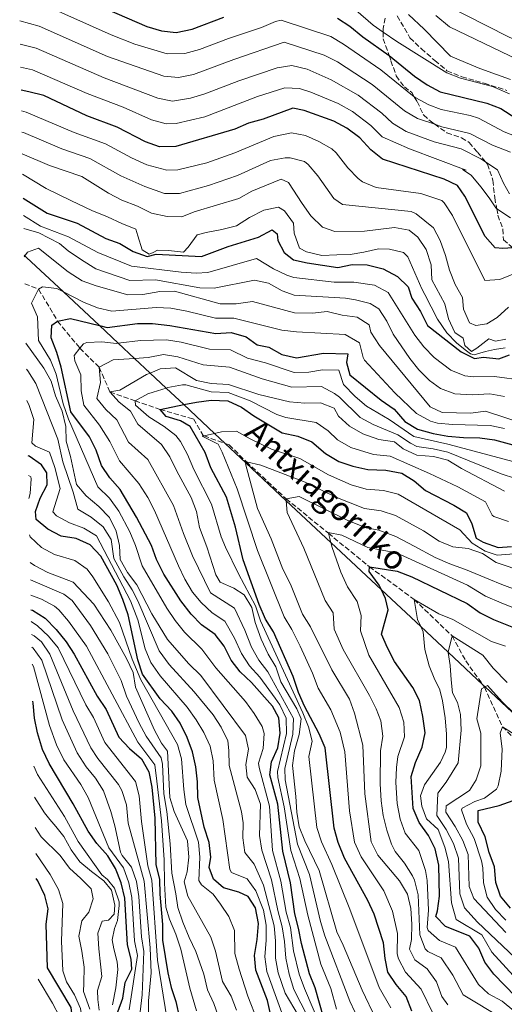
# Model space of a CAD drawing. Units: metres. Extents: x 630185 to 631605, y 4789830 to 4791749.
# Drawn here: x 630192 to 630355, y 4791086 to 4791417 of the extents above; entities that cross this region are included whole.
import ezdxf

# ---------------------------------------------------------------- set-up
doc = ezdxf.new("R2010")
doc.units = ezdxf.units.M
doc.header["$MEASUREMENT"] = 0
doc.linetypes.add('DGN Style 3', pattern=[2.435891, 1.739922, -0.695969])
for name, color, linetype, lineweight in [('Barranco lineal', 142, 'DGN Style 3', 13), ('Curva de nivel directora', 30, 'Continuous', 30), ('Curva de nivel intermedia', 30, 'Continuous', 0), ('Límite de Nación', 7, 'Continuous', 0), ('Senda', 7, 'DGN Style 3', 0), ('Texto de arroyo-regatas y barrancos', 142, 'Continuous', 0)]:
    doc.layers.add(name, color=color, linetype=linetype, lineweight=lineweight)
doc.styles.add('Style-Arial', font='arial.ttf')

msp = doc.modelspace()

# ---------------------------------------------------------------- linework, layer by layer
at = {"layer": 'Barranco lineal', "color": 142, "linetype": 'DGN Style 3', "lineweight": 13}
msp.add_polyline3d([(630193.26, 4791328.34, 357.33), (630197.94, 4791326.45, 355), (630204.32, 4791315.7, 350), (630211.82, 4791306.61, 345), (630218.3, 4791300.22, 340), (630221.92, 4791291.92, 335), (630230.34, 4791289, 330), (630238.76, 4791286.07, 325), (630249.99, 4791282.84, 323.18), (630253.28, 4791277.25, 320), (630253.57, 4791277.15, 319.9), (630260.64, 4791274.63, 317.52), (630262.03, 4791274.14, 317.05), (630267.8, 4791268.43, 315), (630281.17, 4791256, 310), (630295.35, 4791244.42, 304.93), (630309.16, 4791233.14, 300), (630324.2, 4791222.17, 295), (630336.95, 4791209.88, 290), (630341.54, 4791201.5, 288.18), (630347.27, 4791193.48, 285.29), (630347.85, 4791192.67, 285), (630353.88, 4791179.38, 280), (630363.04, 4791170.39, 275)], dxfattribs=at)
at = {"layer": 'Curva de nivel directora', "color": 30, "linetype": 'Continuous', "lineweight": 30, "flags": 128}
for points, elevation in [([(630200.65, 4791429.5), (630234.28, 4791414.84), (630239.24, 4791413.32), (630244.23, 4791412.81), (630249.54, 4791413.91), (630260.24, 4791418.01)], 425), ([(630298.44, 4791417.64), (630302.62, 4791414.9), (630306.93, 4791411.38), (630315.74, 4791405.12), (630315.8, 4791405.08), (630324.27, 4791398.13), (630328.55, 4791395.15), (630332.98, 4791392.83), (630348.67, 4791389.08), (630353.29, 4791387.19), (630358.43, 4791383.94)], 425), ([(630357.34, 4791340.43), (630354, 4791340.14), (630351.38, 4791340.35), (630348.08, 4791344.15), (630341.26, 4791357.75), (630338.71, 4791361.3), (630334.23, 4791363.49), (630313.59, 4791370.18), (630309.6, 4791373.35), (630305.95, 4791377.41), (630301.59, 4791380.67), (630297.17, 4791383), (630287.19, 4791386.56), (630283.37, 4791387.37), (630273.45, 4791383.71), (630268.53, 4791382.33), (630263.87, 4791380.31), (630244.12, 4791374.5), (630238.57, 4791374.35), (630233.87, 4791376.08), (630224.34, 4791380.93), (630214.09, 4791384.73), (630199.64, 4791391.61), (630194.69, 4791392.89), (630192.01, 4791393.42)], 400), ([(630192.71, 4791357.06), (630200.79, 4791352.06), (630210.88, 4791348.66), (630220.53, 4791343.58), (630225.25, 4791341.88), (630229.76, 4791339.14), (630234.48, 4791337.43), (630237.44, 4791338.23), (630252.74, 4791337.45), (630261.69, 4791340.89), (630271.86, 4791343.98), (630276.49, 4791346.41), (630278.18, 4791345.15), (630278.32, 4791342.88), (630280.46, 4791338.84), (630283.68, 4791336.37), (630288.23, 4791335.31), (630298.53, 4791333.79), (630303.4, 4791334.77), (630308.4, 4791334.72), (630313.77, 4791333.3), (630318.62, 4791330.79), (630322.19, 4791327.29), (630323.46, 4791323.52), (630326.3, 4791319.01), (630328.67, 4791314.32), (630340.04, 4791305.37), (630344.52, 4791303.13), (630347.55, 4791303.59), (630352.62, 4791303.06), (630356.21, 4791304.43)], 375), ([(630293.77, 4791081.26), (630290.94, 4791091.58), (630288.98, 4791096.27), (630286.26, 4791106.48), (630285.33, 4791111.58), (630284.05, 4791116.41), (630282.58, 4791126.91), (630280.01, 4791137.57), (630278.4, 4791153.31), (630275.68, 4791163.23), (630276.22, 4791167.53), (630278.38, 4791172.26), (630279.14, 4791177.21), (630278.69, 4791182.38), (630276.55, 4791186.32), (630269.55, 4791194.27), (630265.74, 4791197.83), (630262.67, 4791201.78), (630260.3, 4791206.44), (630257.26, 4791210.41), (630252.67, 4791213.57), (630249.22, 4791217.19), (630245.73, 4791221.7), (630240, 4791230.71), (630237.62, 4791235.63), (630235.83, 4791240.3), (630230.79, 4791249.86), (630225.35, 4791259.11), (630221.82, 4791263.03), (630219.09, 4791267.21), (630217.25, 4791272.34), (630215.01, 4791276.81), (630208.79, 4791285.29), (630205.52, 4791300.24), (630204.07, 4791305.23), (630202.16, 4791310.1), (630202.41, 4791314.34), (630204.32, 4791315.7), (630208.61, 4791316.61), (630218.38, 4791314.23), (630220.96, 4791313.6), (630231.18, 4791314.98), (630236.18, 4791314.95), (630242, 4791314.33), (630257.49, 4791311.64), (630262.72, 4791311.93), (630267.74, 4791310.52), (630271.37, 4791307.77), (630275.33, 4791307), (630279.69, 4791304.55), (630284.58, 4791303.37), (630293.73, 4791304.96), (630301.92, 4791304.71), (630301.43, 4791301.8), (630302.57, 4791297.68), (630313.07, 4791289.12), (630317.46, 4791286.09), (630321.05, 4791282.05), (630325.32, 4791279.46), (630330.54, 4791277.97), (630335.48, 4791277.07), (630340.78, 4791276.56), (630346.27, 4791276.55), (630351.22, 4791275.83), (630367.2, 4791271.41)], 350), ([(630323.43, 4791083.68), (630321.46, 4791088.66), (630318.1, 4791092.69), (630315.32, 4791096.84), (630314.41, 4791101.43), (630313.83, 4791106.66), (630310.71, 4791116.34), (630308.63, 4791120.91), (630300.82, 4791135.15), (630298.61, 4791140.46), (630297.34, 4791145.3), (630294.27, 4791172.28), (630292.31, 4791176.96), (630287.27, 4791186.27), (630285.3, 4791190.87), (630283.51, 4791196.24), (630276.85, 4791211.23), (630274.26, 4791215.51), (630272.1, 4791220.5), (630266.66, 4791235.52), (630264.16, 4791246.5), (630261.08, 4791256.58), (630255.82, 4791266.42), (630253.97, 4791271.57), (630248.88, 4791280.3), (630245.66, 4791282.25), (630240.82, 4791283.71), (630238.76, 4791286.07), (630246.73, 4791287.66), (630251.01, 4791288.52), (630255.96, 4791289.17), (630261.58, 4791288.92), (630266.09, 4791286.76), (630270.33, 4791283.87), (630279.83, 4791278.17), (630285.13, 4791277.01), (630289.76, 4791275.11), (630294.38, 4791271.28), (630298.88, 4791268.54), (630303.62, 4791266.95), (630308.66, 4791265.81), (630314.72, 4791265.62), (630320.02, 4791264.63), (630324.18, 4791261.99), (630328.05, 4791258.83), (630337.57, 4791253.87), (630341.82, 4791251.25), (630343.63, 4791247.54), (630345.03, 4791242.74), (630347.35, 4791241.41), (630352.48, 4791239.61), (630356.96, 4791239.94)], 325), ([(630277.18, 4791077.18), (630274.88, 4791087.25), (630270.98, 4791097.47), (630270.5, 4791102.45), (630271.4, 4791107.82), (630271.81, 4791113.18), (630270.89, 4791118.46), (630268.41, 4791122.27), (630265.25, 4791123.69), (630260.12, 4791125.21), (630256.78, 4791128.08), (630255.23, 4791132.02), (630255.83, 4791135.51), (630255.22, 4791140.47), (630253.55, 4791145.54), (630251.43, 4791155.56), (630251.39, 4791160.88), (630250.76, 4791165.87), (630249.66, 4791170.97), (630247.87, 4791175.72), (630245.55, 4791180.52), (630242.67, 4791184.61), (630238.78, 4791188.77), (630232.88, 4791197.08), (630231.24, 4791201.8), (630228.01, 4791216.96), (630226.28, 4791222.11), (630224.18, 4791226.95), (630218.88, 4791236.71), (630215.23, 4791240.51), (630210.56, 4791242.61), (630205.5, 4791243.43), (630201.05, 4791245.83), (630197.13, 4791248.99), (630196.92, 4791251.78), (630198.45, 4791256.21), (630200.79, 4791260.65), (630200.75, 4791264.72), (630198.86, 4791267.38), (630194.81, 4791270.31), (630194.37, 4791270.46)], 375), ([(630358.23, 4791088.69), (630351.01, 4791096.12), (630348, 4791100.22), (630345.92, 4791104.91), (630342.9, 4791108.91), (630334.74, 4791112.18), (630331.51, 4791115.52), (630332.07, 4791117.44), (630332.66, 4791122.41), (630332.44, 4791132.85), (630331.22, 4791138.25), (630328.97, 4791142.82), (630325.84, 4791147.2), (630323.88, 4791151.89), (630323.24, 4791162.58), (630324.64, 4791167.38), (630326.92, 4791172.45), (630327.94, 4791177.36), (630327.11, 4791182.8), (630325.95, 4791188.13), (630323.7, 4791192.6), (630317.62, 4791201.25), (630315.19, 4791205.87), (630313.24, 4791210.53), (630315.41, 4791218.72), (630314.61, 4791222.49), (630313.2, 4791225.4), (630312.42, 4791227.01), (630309.06, 4791231.57), (630309.16, 4791233.14), (630318.44, 4791231.62), (630323.38, 4791229.73), (630342.01, 4791220.78), (630346.35, 4791217.64), (630350.84, 4791215.45), (630360.95, 4791211.39)], 300), ([(630195.37, 4791218.69), (630195.93, 4791218.55), (630200.14, 4791215.86), (630203.8, 4791212.02), (630207.21, 4791207.95), (630209.92, 4791203.75), (630217.62, 4791189.64), (630220.69, 4791185.2), (630224.92, 4791175.81), (630228.48, 4791172.09), (630232.47, 4791168.57), (630234.97, 4791164.24), (630236.01, 4791159.02), (630236.99, 4791148.62), (630237.33, 4791132.9), (630238.59, 4791128.06), (630238.7, 4791123.06), (630239.56, 4791112.83), (630239.61, 4791107.6), (630241.42, 4791096.59), (630242.45, 4791091.66), (630244.12, 4791086.95), (630245.26, 4791081.41)], 400), ([(630226.5, 4791072.91), (630224.55, 4791078.24), (630224.56, 4791083.53), (630226.26, 4791088.14), (630227.02, 4791093.33), (630229.3, 4791097.88), (630229.09, 4791101.2), (630227.76, 4791106.02), (630226.9, 4791121.7), (630225.63, 4791126.86), (630223.78, 4791131.72), (630221.19, 4791136), (630217.54, 4791140.12), (630214.6, 4791144.3), (630209.54, 4791153.44), (630201.45, 4791167.02), (630199.24, 4791171.65), (630197.56, 4791177.33), (630196.52, 4791182.26), (630196.14, 4791187.24), (630195.95, 4791187.97)], 425), ([(630356.53, 4791118.35), (630353.18, 4791122.44), (630351.68, 4791127.02), (630351.16, 4791132.25), (630349.37, 4791137.05), (630348.09, 4791142.39), (630345.66, 4791147.31), (630345.74, 4791151.15), (630352.76, 4791152.84), (630357.46, 4791154.51)], 275), ([(630209.89, 4791076.82), (630208.82, 4791084.95), (630200.89, 4791098.32), (630200.45, 4791113.02), (630201.15, 4791118.14), (630200.06, 4791122.61), (630197.62, 4791127.53), (630197.1, 4791128.33)], 450)]:
    msp.add_lwpolyline(points, dxfattribs=dict(at, elevation=elevation))
at = {"layer": 'Curva de nivel intermedia', "color": 30, "linetype": 'Continuous', "lineweight": 0, "flags": 128}
for points, elevation in [([(630334.09, 4791422.4), (630355.96, 4791411.33), (630364.91, 4791407.34), (630369.75, 4791406.1), (630383.63, 4791404.48), (630388.49, 4791403.31), (630397.27, 4791400.21), (630402.13, 4791399.03), (630433.58, 4791396.66), (630449.08, 4791393.56), (630454.08, 4791393.29), (630458.32, 4791393.46), (630473.61, 4791395.03), (630483.53, 4791393.73), (630490.2, 4791394.22), (630495.11, 4791395.16), (630500.11, 4791396.62), (630504.72, 4791398.57), (630510.87, 4791402), (630515.01, 4791404.8), (630518.25, 4791407.45), (630522.34, 4791412.22), (630524.51, 4791416.73), (630526.07, 4791426.69)], 445), ([(630362.56, 4791376.29), (630354.49, 4791379.41), (630345.78, 4791383.96), (630343.02, 4791384.84), (630333.23, 4791386.96), (630329.17, 4791388.44), (630324.76, 4791390.79), (630324.25, 4791391.2), (630312.96, 4791400.2), (630300.49, 4791408.86), (630296.19, 4791411.42), (630279.46, 4791416.91), (630277.54, 4791416.5), (630272.84, 4791414.52), (630261.72, 4791410.81), (630252.02, 4791407.06), (630247.1, 4791405.71), (630241.13, 4791405.61), (630230.24, 4791408.82), (630222.31, 4791412.04), (630199.46, 4791422.18)], 420), ([(630304.54, 4791420.29), (630310.42, 4791415.32), (630313.79, 4791412.96), (630318.37, 4791409.75), (630335.14, 4791399.23), (630339.77, 4791397.41), (630350.49, 4791394.64), (630356.2, 4791392.22)], 430), ([(630331.52, 4791418.51), (630336.06, 4791414.71), (630362, 4791402.3), (630367.02, 4791400.55), (630383.79, 4791397.76), (630400.38, 4791392.86), (630410.34, 4791391.34), (630431.53, 4791389.74), (630446.23, 4791386.71), (630451.9, 4791386.42), (630460.44, 4791387.07), (630474.41, 4791389.19), (630484.36, 4791388.16), (630501.69, 4791390.82), (630504.14, 4791395.22), (630505.23, 4791396.61), (630512.87, 4791399.45), (630519.64, 4791404.17), (630523.44, 4791407.44), (630524.99, 4791408.91), (630527.66, 4791413.28), (630530.75, 4791415.6), (630532.92, 4791419.83)], 440), ([(630191.57, 4791416.7), (630198.11, 4791414.92), (630221.13, 4791404.73), (630240.08, 4791398.12), (630244.98, 4791397.67), (630250.01, 4791398.67), (630263.55, 4791403.74), (630280.44, 4791409.53), (630293.94, 4791405.21), (630298.4, 4791402.95), (630310.12, 4791395.31), (630320.97, 4791386.43), (630325.29, 4791383.92), (630331.09, 4791381.92), (630333.48, 4791381.09), (630342.89, 4791378.84), (630350.54, 4791374.89), (630356.6, 4791372.54)], 415), ([(630322.25, 4791418.82), (630327.53, 4791413.93), (630336.42, 4791404.79), (630345.76, 4791400.96), (630350.28, 4791399.26), (630356.55, 4791397)], 435), ([(630191.72, 4791408.84), (630197.07, 4791407.54), (630220.02, 4791397.61), (630238.01, 4791390.77), (630242.96, 4791389.75), (630249.02, 4791390.77), (630253.84, 4791392.2), (630265.21, 4791396.6), (630278.11, 4791400.95), (630283.07, 4791401.66), (630288.17, 4791400.43), (630296.25, 4791396.88), (630305.34, 4791391.75), (630313.28, 4791385.7), (630316.91, 4791382.27), (630321.53, 4791379.52), (630330.93, 4791376.08), (630340, 4791373.73), (630346.6, 4791370.36), (630348.32, 4791369.21), (630352.17, 4791366.66), (630354.21, 4791362.14), (630356.26, 4791358.51)], 410), ([(630191.87, 4791401.1), (630195.88, 4791400.21), (630214.26, 4791392.32), (630226.33, 4791387.71), (630235.94, 4791383.43), (630240.87, 4791382.12), (630244.14, 4791382.16), (630253.81, 4791384.48), (630271.57, 4791391.29), (630280.74, 4791394.16), (630285.68, 4791393.96), (630289.44, 4791392.78), (630298.66, 4791388.91), (630303.46, 4791386.18), (630309.61, 4791381.56), (630313.39, 4791377.71), (630322.58, 4791373.73), (630341.63, 4791366.48), (630340.44, 4791366.7), (630343.36, 4791364.87), (630346.66, 4791360.95), (630349.37, 4791357.25), (630351.62, 4791353.79), (630351.96, 4791353.55), (630356.53, 4791350.47)], 405), ([(630192.15, 4791386.41), (630193.77, 4791386.01), (630209.9, 4791379.19), (630220.38, 4791375.41), (630229.15, 4791370.61), (630234.31, 4791368.35), (630241.08, 4791366.54), (630244.79, 4791366.61), (630254.44, 4791368.96), (630263.93, 4791372.39), (630276.99, 4791377.81), (630282.92, 4791379.03), (630287.7, 4791378.14), (630292.11, 4791376.12), (630296.49, 4791373.64), (630297.97, 4791372.39), (630301.9, 4791367.31), (630305.33, 4791363.68), (630306.85, 4791362.57), (630311.47, 4791360.65), (630326.46, 4791358.65), (630333.45, 4791356.34), (630334.29, 4791355.54), (630337.13, 4791351.3), (630347.99, 4791329.42), (630352.99, 4791329.71), (630359.02, 4791332.24)], 395), ([(630192.28, 4791379.29), (630192.85, 4791379.12), (630205.72, 4791373.65), (630215.18, 4791370.4), (630225.59, 4791364.55), (630233.67, 4791361.05), (630240.28, 4791358.71), (630245.28, 4791358.68), (630255.09, 4791361.37), (630264.78, 4791364.77), (630275.84, 4791369.73), (630280.78, 4791370.69), (630282.46, 4791370.7), (630287.28, 4791369.39), (630288.53, 4791368.46), (630291.77, 4791364.55), (630297.21, 4791356.98), (630300.11, 4791354.96), (630323.15, 4791352.63), (630324.89, 4791351.77), (630330.67, 4791347.11), (630332.97, 4791342.84), (630334.76, 4791337.85), (630336.05, 4791332.84), (630337.99, 4791328.07), (630340.5, 4791323.66), (630340.76, 4791319.81), (630342.77, 4791315.18), (630344.96, 4791314.33), (630348.59, 4791314.8), (630352.05, 4791316.95), (630355.87, 4791320.4)], 390), ([(630192.42, 4791372.02), (630201.54, 4791368.11), (630212.45, 4791364.39), (630221.46, 4791358.78), (630225.89, 4791356.46), (630231.21, 4791354.4), (630235.89, 4791352.01), (630241.13, 4791350.9), (630246.13, 4791350.83), (630250.24, 4791352.5), (630265.23, 4791357), (630269.65, 4791359.4), (630279.49, 4791363.44), (630282, 4791362.36), (630286.49, 4791355.25), (630289.43, 4791351.2), (630293.37, 4791347.35), (630297.57, 4791345.94), (630307.51, 4791346.04), (630317.62, 4791347.19), (630322.54, 4791346.32), (630325.44, 4791344.02), (630328.2, 4791339.85), (630329.89, 4791334.64), (630330.12, 4791329.65), (630334.45, 4791321.61), (630335.72, 4791316.5), (630337.86, 4791311.93), (630340.67, 4791309.99), (630341.22, 4791307.55), (630343.44, 4791305.54), (630345.29, 4791306.6), (630349.27, 4791309.78), (630351.49, 4791309.05), (630354.97, 4791309.72)], 385), ([(630192.56, 4791365.14), (630200.52, 4791360.39), (630208.97, 4791356.14), (630215.86, 4791352.89), (630221.06, 4791350.85), (630225.91, 4791348.58), (630230.58, 4791346.71), (630231.24, 4791344.44), (630232.8, 4791339.69), (630235.14, 4791338.21), (630236.41, 4791338.8), (630237.92, 4791339.57), (630241.58, 4791339.55), (630246.64, 4791338.96), (630248.2, 4791340.66), (630251.29, 4791344.76), (630254.25, 4791345.55), (630259.53, 4791346.59), (630264.46, 4791347.75), (630268.85, 4791350.58), (630273.65, 4791353.01), (630278.58, 4791354.11), (630280.63, 4791352.79), (630283.64, 4791348.64), (630283.85, 4791345.27), (630285.64, 4791340.29), (630287.98, 4791339.09), (630293.16, 4791337.86), (630298.22, 4791338.09), (630302.64, 4791338.19), (630307.28, 4791338.93), (630312.15, 4791340.09), (630315.93, 4791339.89), (630320.59, 4791338.81), (630322.03, 4791337.4), (630326.79, 4791326.58), (630327.83, 4791324.67), (630332.04, 4791316.45), (630335.23, 4791311.78), (630338.46, 4791308.44), (630341.39, 4791306.08), (630343.15, 4791304.7), (630344.37, 4791304.37), (630348.14, 4791305.57), (630351.21, 4791306.18), (630354.81, 4791306.74)], 380), ([(630192.82, 4791351.23), (630198.6, 4791347.67), (630207.94, 4791344.06), (630217.87, 4791338.84), (630229.16, 4791334.28), (630245.88, 4791332.17), (630250.87, 4791331.84), (630254.82, 4791332.14), (630271.19, 4791336.76), (630276.92, 4791333.33), (630281.44, 4791331.16), (630283.79, 4791330.42), (630297.35, 4791328.85), (630303.96, 4791328.86), (630310.87, 4791327.88), (630315.45, 4791325.35), (630324.44, 4791311.04), (630327.48, 4791307.15), (630330.94, 4791303.57), (630336.53, 4791299.23), (630341.25, 4791297.34), (630344.1, 4791297.03), (630351.16, 4791297.18), (630361.15, 4791295.76)], 370), ([(630192.91, 4791346.85), (630198.04, 4791345.39), (630204.99, 4791341.86), (630207.87, 4791339.33), (630212.31, 4791336.41), (630217.17, 4791333.32), (630228.57, 4791329.43), (630237.26, 4791329.63), (630252.12, 4791326.91), (630256.91, 4791326.83), (630270.52, 4791329.54), (630275.2, 4791328.51), (630279.78, 4791325.88), (630283.89, 4791324.46), (630301.15, 4791323.45), (630304.52, 4791322.95), (630309.37, 4791321.71), (630312.28, 4791319.91), (630315.01, 4791315.68), (630317.1, 4791311.39), (630322.72, 4791303.23), (630325.76, 4791299.34), (630329.34, 4791295.78), (630333.02, 4791293.09), (630337.86, 4791291.31), (630343.67, 4791290.92), (630349.69, 4791291.31), (630354.6, 4791290.35)], 365), ([(630193.09, 4791337.38), (630193.33, 4791337.69), (630194.23, 4791338.89), (630197.93, 4791340.32), (630207.84, 4791332.35), (630212.55, 4791329.35), (630217.33, 4791327.59), (630227.97, 4791324.58), (630232.97, 4791324.73), (630238.66, 4791325.73), (630243.66, 4791325.81), (630258.99, 4791321.52), (630264.4, 4791321.52), (630269.85, 4791322.33), (630284, 4791318.51), (630290.01, 4791318.46), (630295, 4791318.98), (630300.02, 4791317.75), (630305.08, 4791317.04), (630309.12, 4791314.47), (630309.67, 4791312.09), (630312.5, 4791307.58), (630329.52, 4791286.95), (630333.6, 4791285.01), (630343.25, 4791284.81), (630348.23, 4791285.44), (630367.03, 4791279.36)], 360), ([(630292.84, 4791078.49), (630287.33, 4791091.32), (630285.56, 4791096.21), (630283.65, 4791104.01), (630282.58, 4791111.83), (630281.18, 4791117), (630279.38, 4791127.42), (630276.51, 4791137.7), (630275.58, 4791152.68), (630272.1, 4791165.62), (630271.91, 4791167.07), (630273.43, 4791172.06), (630273.76, 4791177.12), (630273.06, 4791179.41), (630270.4, 4791183.78), (630267.47, 4791187.82), (630257.56, 4791199.21), (630252.85, 4791205.48), (630246.96, 4791211.15), (630243.84, 4791215.07), (630241.04, 4791219.21), (630232.69, 4791233.42), (630230.47, 4791240.27), (630228.59, 4791244.9), (630224.91, 4791251.84), (630221.77, 4791256.24), (630217.89, 4791260.01), (630207.96, 4791282.82), (630206.2, 4791287.98), (630203.81, 4791297.92), (630201.89, 4791302.61), (630197.89, 4791309.26), (630197.6, 4791317.19), (630195.57, 4791321.78), (630197.94, 4791326.45), (630199.27, 4791327.29), (630204.08, 4791326.7), (630206.28, 4791325.56), (630212.97, 4791322.1), (630217.73, 4791320.19), (630222.6, 4791319.08), (630237.42, 4791320.34), (630242.41, 4791320.12), (630247.75, 4791319.12), (630257.45, 4791316.69), (630263.56, 4791316.72), (630279.67, 4791312.75), (630284.63, 4791312.13), (630300.97, 4791311.23), (630305.79, 4791308.4), (630307.05, 4791303.49), (630307.54, 4791302.63), (630317.66, 4791291.6), (630325.01, 4791284.7), (630329.71, 4791282.08)], 355), ([(630288.45, 4791081.77), (630283.72, 4791091.06), (630282.14, 4791096.15), (630281.05, 4791101.55), (630280.64, 4791107.15), (630279.82, 4791112.08), (630278.32, 4791117.59), (630276.18, 4791127.92), (630273, 4791137.83), (630272.14, 4791142.76), (630272.5, 4791153.35), (630270.76, 4791158.21), (630268.04, 4791162.43), (630267.6, 4791166.61), (630268.47, 4791171.85), (630267.44, 4791176.43), (630252.45, 4791196.64), (630248.44, 4791200.55), (630241.24, 4791208.73), (630236, 4791217.29), (630230.94, 4791227.11), (630227.76, 4791231.21), (630225.37, 4791235.6), (630225.11, 4791240.25), (630224.03, 4791245.13), (630221.81, 4791249.67), (630218.19, 4791253.38), (630213.95, 4791257), (630210.64, 4791260.76), (630208.7, 4791270.26), (630207.19, 4791275.36), (630207.13, 4791280.36), (630205.81, 4791285.48), (630203.61, 4791290.67), (630202.11, 4791295.6), (630199.71, 4791299.98), (630193.65, 4791308.39)], 360), ([(630298.1, 4791084.42), (630296.21, 4791091.3), (630292.77, 4791099.49), (630288.42, 4791116.05), (630285.79, 4791128.28), (630282.68, 4791137.79), (630280.5, 4791152.42), (630278.31, 4791162.25), (630278.2, 4791164.26), (630281.27, 4791177.04), (630281.18, 4791182.27), (630279.01, 4791186.78), (630277.51, 4791189.02), (630272.26, 4791196.02), (630268.84, 4791199.82), (630266.09, 4791203.99), (630263.8, 4791209.11), (630260.52, 4791214.84), (630256.29, 4791217.7), (630252.59, 4791221.09), (630249.67, 4791224.63), (630247.13, 4791228.96), (630244.97, 4791233.46), (630236.94, 4791252.05), (630234.63, 4791256.49), (630231.68, 4791261.18), (630225.15, 4791268.76), (630221.93, 4791275.26), (630218.35, 4791280.71), (630213.17, 4791287.5), (630212.22, 4791292.36), (630212.11, 4791297.66), (630210.11, 4791302.41), (630209.87, 4791304.22), (630211.82, 4791306.61), (630213.07, 4791308.14), (630214.17, 4791308.57), (630219.17, 4791308.74), (630224.17, 4791308.24), (630224.7, 4791308.31), (630232.2, 4791309.24), (630240.95, 4791309.45), (630245.87, 4791308.64), (630255.35, 4791306.35), (630262.41, 4791306.11), (630268.17, 4791303.34), (630274.2, 4791301.69), (630283.8, 4791298.44), (630288.76, 4791298.64), (630293.39, 4791299.38), (630298.85, 4791299.21)], 345), ([(630307.66, 4791076.3), (630302.62, 4791087.08), (630294.18, 4791109.09), (630292.72, 4791113.87), (630288.99, 4791129.64), (630284.94, 4791139.83), (630280.79, 4791161.46), (630280.72, 4791165.29), (630283.4, 4791176.87), (630283.67, 4791182.16), (630274.97, 4791197.77), (630271.97, 4791201.77), (630269.51, 4791206.17), (630267.29, 4791211.78), (630263.78, 4791219.28), (630255.69, 4791224.35), (630249.69, 4791236.78), (630246.59, 4791244.34), (630243.32, 4791253.79), (630234.63, 4791269.23), (630228.12, 4791275.07), (630224.19, 4791282.55), (630220.51, 4791286.04), (630217.54, 4791289.71), (630218.7, 4791295.07), (630218.3, 4791300.22), (630222.99, 4791302.68), (630230.19, 4791303.16), (630234.8, 4791303.47), (630239.9, 4791304.57), (630244.74, 4791303.71), (630253.21, 4791301.06), (630262.09, 4791300.29), (630273.06, 4791296.39), (630283.02, 4791293.51), (630293.05, 4791293.8), (630297.45, 4791291.45), (630299.07, 4791290.2), (630306.02, 4791283.29), (630310.44, 4791280.96), (630318.75, 4791277.46), (630322.94, 4791274.67), (630325.13, 4791273.6), (630330.63, 4791272.81), (630335.51, 4791271.69), (630353.46, 4791264.35), (630358.22, 4791262.84)], 340), ([(630285.18, 4791082.36), (630280.77, 4791089.79), (630278.42, 4791096.59), (630277.55, 4791101.52), (630277.56, 4791107.38), (630277.17, 4791112.36), (630273.59, 4791126.04), (630270.42, 4791133.12), (630267.28, 4791137.06), (630266.57, 4791141.99), (630266.65, 4791147.06), (630266.18, 4791150.74), (630261.98, 4791166.36), (630261.93, 4791171.38), (630261.51, 4791174.61), (630259.32, 4791179.18), (630256.62, 4791183.39), (630250.26, 4791191.15), (630241.85, 4791200.33), (630238.45, 4791204.85), (630231.25, 4791221.73), (630229.38, 4791225.44), (630226.56, 4791229.79), (630223.21, 4791235.97), (630222.31, 4791242.32), (630219.66, 4791246.56), (630215.65, 4791249.79), (630211.13, 4791252.47), (630209.56, 4791258.21), (630206.05, 4791268.41), (630204.37, 4791276.03), (630196.96, 4791294.81), (630194.31, 4791299.03), (630193.81, 4791299.64)], 365), ([(630311.32, 4791081.1), (630306.74, 4791090.75), (630300.37, 4791105.92), (630298.15, 4791110.4), (630292.2, 4791131.01), (630287.4, 4791140.96), (630285.49, 4791145.71), (630284.7, 4791150.65), (630284.42, 4791155.87), (630283.25, 4791166.33), (630283.91, 4791171.28), (630285.53, 4791176.7), (630286.17, 4791182.05), (630284.74, 4791185.41), (630279.42, 4791194.43), (630277.68, 4791199.53), (630275.06, 4791203.79), (630272.76, 4791208.75), (630270.78, 4791214.46), (630269.63, 4791219.44), (630267.04, 4791223.72), (630263.52, 4791225.95), (630258.92, 4791227.93), (630257.54, 4791230.48), (630254.54, 4791239.81), (630251.97, 4791246.36), (630250.99, 4791251.75), (630249.23, 4791256.44), (630244.35, 4791265.33), (630242.08, 4791270.15), (630239.27, 4791274.29), (630231.27, 4791281.09), (630228.78, 4791285.43), (630225.03, 4791288.53), (630221.92, 4791291.92), (630225.29, 4791292.48), (630234.24, 4791297.75), (630235.44, 4791298.25), (630238.85, 4791299.68), (630243.93, 4791300.08), (630251.06, 4791295.76), (630255.97, 4791294.77), (630261.78, 4791294.48), (630271.93, 4791291.09), (630282.24, 4791288.58), (630287.42, 4791288.11)], 335), ([(630298.85, 4791299.21), (630300.48, 4791294.45), (630304.33, 4791290.39), (630308.16, 4791287.14), (630315.74, 4791282.72), (630324.08, 4791276.93), (630335.5, 4791274.38), (630364.58, 4791266.64)], 345), ([(630316.39, 4791084.88), (630312.42, 4791091.72), (630302.62, 4791118.03), (630296.51, 4791133.08), (630293, 4791140.71), (630291.42, 4791145.45), (630288.76, 4791169.3), (630289.9, 4791174.49), (630288.65, 4791179.31), (630286.8, 4791183.99), (630272.52, 4791214.98), (630270.86, 4791219.97), (630265.09, 4791230.74), (630260.81, 4791239.78), (630259.35, 4791243.16), (630256.03, 4791254.17), (630250.08, 4791265.87), (630248.02, 4791270.86), (630245.63, 4791275.25), (630244.08, 4791277.29), (630240.18, 4791280.34), (630235.02, 4791283.58), (630230.54, 4791287.48), (630230.34, 4791289), (630234.62, 4791291.28), (630236.5, 4791291.91), (630240.76, 4791293.26), (630241.4, 4791293.46), (630246.28, 4791294.29), (630247.47, 4791294.3), (630255.97, 4791291.97), (630261.68, 4791291.7), (630269.01, 4791288.93), (630277.97, 4791284.39), (630281.04, 4791283.38), (630291.23, 4791281.66), (630295.25, 4791278.82), (630298.43, 4791275.83), (630302.93, 4791273.2), (630310.48, 4791270.9), (630316.17, 4791270.39), (630329.37, 4791264.53), (630338.84, 4791260.02), (630348.2, 4791254.93), (630350.46, 4791250.5), (630350.96, 4791250.01), (630355.91, 4791248.35)], 330), ([(630282.07, 4791076.68), (630274.7, 4791097.03), (630274.01, 4791101.99), (630274.48, 4791107.6), (630274.49, 4791112.6), (630273.5, 4791117.71), (630271, 4791124.15), (630268.03, 4791128.18), (630262.83, 4791130.32), (630262.19, 4791131.33), (630259.86, 4791148.14), (630256.95, 4791161.36), (630256.66, 4791167.86), (630255.58, 4791172.79), (630253.48, 4791177.4), (630250.94, 4791181.69), (630247.85, 4791185.9), (630238.79, 4791196.53), (630235.67, 4791200.96), (630233.74, 4791205.57), (630231.3, 4791215.32), (630228.81, 4791221.72), (630217.42, 4791243.56), (630213.16, 4791246.17), (630208.31, 4791247.95), (630203.94, 4791250.32), (630202.73, 4791251.66), (630205.17, 4791259.43), (630203.4, 4791266.57), (630201.61, 4791271.7), (630196.83, 4791273.7), (630195.66, 4791274.78), (630196.35, 4791282.66), (630194.77, 4791287.37), (630194.02, 4791289.07)], 370), ([(630287.42, 4791288.11), (630292.71, 4791288.22), (630297.32, 4791286.47), (630298.8, 4791283.75), (630302.49, 4791280.38), (630306.98, 4791277.87), (630312.31, 4791275.98), (630317.61, 4791275.16), (630320.54, 4791272.86), (630325.04, 4791270.67), (630330.68, 4791270.23), (630335.52, 4791269), (630340.11, 4791266.17), (630354.58, 4791258.61)], 335), ([(630329.71, 4791282.08), (630332.07, 4791281.49), (630337.05, 4791280.94), (630349.72, 4791280.63), (630354.62, 4791279.6)], 355), ([(630295.36, 4791264.06), (630285.75, 4791269.59), (630276.24, 4791272.72), (630269.02, 4791276.17), (630264.41, 4791278.76), (630259.4, 4791278.47), (630257.1, 4791277.95), (630253.57, 4791277.15), (630252.96, 4791277.01), (630258.34, 4791274.36), (630259.64, 4791271.72), (630264.66, 4791259.39), (630271.56, 4791238.59), (630280.46, 4791216.36), (630283.07, 4791212.09), (630285.85, 4791206.47), (630289.99, 4791197.36), (630291.87, 4791192.38), (630296.13, 4791185.01), (630299.37, 4791177.56), (630300.87, 4791170.97), (630302.48, 4791151.04), (630304.16, 4791140.55), (630306.38, 4791135.65), (630313.96, 4791124.2), (630316.88, 4791117.29), (630318.64, 4791109.83), (630318.5, 4791103), (630318.95, 4791101.31), (630321.27, 4791096.84), (630326.59, 4791091.14), (630330.42, 4791083.01)], 320), ([(630335.46, 4791085.8), (630333.46, 4791088.63), (630331.72, 4791093.62), (630328.54, 4791097.94), (630324.44, 4791100.98), (630322.6, 4791104.57), (630323.26, 4791107.83), (630323.44, 4791113.01), (630323.04, 4791118.24), (630321.93, 4791123.11), (630319.28, 4791127.49), (630311.93, 4791136.15), (630309.71, 4791140.64), (630307.62, 4791156.77), (630306.96, 4791173.18), (630304.18, 4791183.97), (630302.43, 4791188.66), (630296.48, 4791198.49), (630289.29, 4791212.95), (630286.67, 4791217.21), (630282.6, 4791227.31), (630280.02, 4791232.31), (630276.15, 4791242.54), (630271.57, 4791252.77), (630267.5, 4791267.81), (630267.63, 4791268.08), (630267.8, 4791268.43), (630272.65, 4791267.26), (630287.57, 4791261.6), (630297.86, 4791256.58), (630307.52, 4791252.75), (630313.1, 4791251.99), (630317.94, 4791250.38), (630327.38, 4791245.24), (630332.55, 4791241.76), (630337.18, 4791239.87), (630342.31, 4791239.32), (630347.12, 4791237.66), (630351.8, 4791234.57), (630361.37, 4791231.29)], 315), ([(630362.12, 4791237.88), (630352.14, 4791237.09), (630348.02, 4791238.39), (630343.67, 4791241.03), (630339.5, 4791245.56), (630318.77, 4791257.61), (630313.91, 4791258.81), (630308.09, 4791259.28), (630303.02, 4791260.67), (630295.36, 4791264.06)], 320), ([(630194.65, 4791256.07), (630195.05, 4791257.75), (630195.48, 4791262.77), (630195.26, 4791263.34), (630194.5, 4791263.8)], 380), ([(630359.39, 4791225.02), (630353.62, 4791227.23), (630349.3, 4791228.98), (630342, 4791231.99), (630336.16, 4791234.08), (630331.2, 4791236.24), (630324.24, 4791240.07), (630317.99, 4791243.32), (630312.33, 4791245.41), (630308.06, 4791246.21), (630301.63, 4791248.77), (630285.53, 4791256.83), (630281.17, 4791256), (630281.21, 4791255.36), (630281.5, 4791251.4), (630287.15, 4791239.4), (630294.22, 4791221.79), (630297, 4791217.63), (630297.27, 4791212.14), (630300.35, 4791205.37), (630309.17, 4791189.85), (630311.44, 4791185.36), (630312.95, 4791181.29), (630313.67, 4791176.18), (630312.85, 4791171.25), (630312.75, 4791160.15), (630313.1, 4791154.43), (630313.81, 4791149.49), (630314.96, 4791144.62), (630316.57, 4791139.83), (630317.84, 4791137.42), (630320.97, 4791133.48), (630323.67, 4791129.28)], 310), ([(630357.66, 4791083.85), (630353.75, 4791087.05), (630349.24, 4791089.51), (630345.83, 4791092.68), (630338.11, 4791105.25), (630332.67, 4791107.43), (630328.9, 4791110.88), (630328.54, 4791111.87), (630329.06, 4791117.71), (630328.51, 4791127.68), (630328.05, 4791131.07), (630325.74, 4791137.71), (630321.2, 4791143.52), (630319.5, 4791148.25), (630318.46, 4791153.52), (630318.04, 4791160.65), (630318.31, 4791165.63), (630318.74, 4791169.31), (630320.94, 4791175.96), (630320.73, 4791180.93), (630319.17, 4791185.82), (630308.95, 4791203.41), (630306.1, 4791211.58), (630306.34, 4791216.74), (630304.99, 4791221.46), (630301.8, 4791226.39), (630299.55, 4791231.34), (630296.63, 4791239.68), (630296.18, 4791241.35), (630295.35, 4791244.42), (630295.27, 4791244.69), (630299.9, 4791243.74), (630308.61, 4791239.67), (630318.27, 4791237.87), (630342.11, 4791226.96), (630348.17, 4791223.28), (630353.5, 4791221.06), (630358.12, 4791219.07)], 305), ([(630274.77, 4791072.17), (630268.32, 4791088.76), (630265.32, 4791097.89), (630263.93, 4791103.16), (630263.8, 4791110.89), (630261.83, 4791115.5), (630259.1, 4791119.72), (630256.67, 4791123.03), (630252.67, 4791126.24), (630251.82, 4791127.66), (630252.15, 4791135.53), (630251.64, 4791140.5), (630247.44, 4791153.19), (630246.73, 4791158.25), (630245.98, 4791168.53), (630244.6, 4791173.34), (630232.34, 4791195.15), (630229.34, 4791202.03), (630225.13, 4791214.42), (630221.39, 4791221.35), (630216.11, 4791229.8), (630214.23, 4791232.32), (630210.16, 4791235.23), (630203.28, 4791237.31), (630198.86, 4791239.65), (630195.11, 4791243.21), (630194.88, 4791243.93)], 380), ([(630264.47, 4791084.11), (630262.63, 4791088.76), (630259.78, 4791093.65), (630257.35, 4791103.86), (630255.79, 4791108.61), (630248.09, 4791122.37), (630246.87, 4791127.23), (630247.9, 4791130.57), (630248.47, 4791135.54), (630247.97, 4791141.03), (630243.45, 4791150.81), (630242.07, 4791155.62), (630241.21, 4791171.19), (630239.26, 4791173.79), (630236.92, 4791178.21), (630230.52, 4791192.66), (630229.72, 4791197.6), (630227.45, 4791202.25), (630222.25, 4791211.87), (630216.5, 4791220.6), (630209.58, 4791227.93), (630201.06, 4791231.19), (630196.51, 4791233.59), (630195.06, 4791234.62)], 385), ([(630259.81, 4791077.98), (630256.84, 4791086.31), (630254.74, 4791090.85), (630253.52, 4791096.19), (630250.83, 4791103.78), (630248.57, 4791108.53), (630246.37, 4791113.62), (630244.69, 4791118.6), (630244.01, 4791123.13), (630242.72, 4791130.15), (630242.15, 4791140.03), (630241.05, 4791150.89), (630240.05, 4791156.75), (630239.6, 4791166.76), (630239.13, 4791168.88), (630234.11, 4791176.17), (630231.78, 4791180.59), (630227.47, 4791189.62), (630225.69, 4791194.95), (630221.22, 4791203.88), (630215.41, 4791213.36), (630209.18, 4791221.83), (630206.44, 4791223.91), (630195.17, 4791228.77)], 390), ([(630251.05, 4791083.86), (630248.8, 4791091.5), (630245.77, 4791104.6), (630244.03, 4791109.59), (630241.89, 4791114.62), (630240.74, 4791118.74), (630240.25, 4791126.76), (630240.11, 4791134.55), (630239.23, 4791147.68), (630237.64, 4791161.03), (630237.05, 4791166.56), (630231.29, 4791174.13), (630214.03, 4791206.46), (630208.03, 4791214.88), (630204.75, 4791218.64), (630203.29, 4791219.88), (630198.88, 4791222.25), (630195.27, 4791223.6)], 395), ([(630354.94, 4791206.44), (630350.18, 4791208.04), (630337.22, 4791215.41), (630332.54, 4791217.36), (630324.2, 4791222.17), (630325.28, 4791215.39), (630326.39, 4791213.04), (630327.24, 4791211.22), (630327.83, 4791205.3), (630329.22, 4791199.79), (630330.89, 4791195.68), (630332.85, 4791191.74), (630333.7, 4791188.09), (630334.57, 4791182.34), (630335.03, 4791176.82), (630335.08, 4791172.35), (630334.57, 4791170.83), (630333.04, 4791167.44), (630327.65, 4791159.77)], 295), ([(630241.12, 4791080.77), (630237.92, 4791100.9), (630236, 4791127.82), (630234.63, 4791132.62), (630232.54, 4791147.52), (630231.73, 4791156.07), (630230.55, 4791160.97), (630220.22, 4791174.05), (630216.4, 4791182.49), (630213.81, 4791186.77), (630204.47, 4791205.88), (630201.2, 4791209.82), (630197.56, 4791213.28), (630195.44, 4791214.69)], 405), ([(630234.83, 4791083.14), (630234.85, 4791087.15), (630235.8, 4791096.63), (630235.4, 4791105.04), (630233.43, 4791127.48), (630228.03, 4791146.89), (630227.45, 4791153.13), (630225.95, 4791157.91), (630224.8, 4791159.92), (630217.89, 4791168.63), (630215.53, 4791172.3), (630209.6, 4791184.72), (630201.73, 4791203.8), (630198.91, 4791207.86), (630196.41, 4791209.93), (630195.53, 4791210.35)], 410), ([(630360.29, 4791099.66), (630345.45, 4791113.62), (630341.11, 4791118.44), (630339.54, 4791123.19), (630339.08, 4791135.2), (630337.44, 4791140.12), (630334.99, 4791144.85), (630331.85, 4791149.49), (630332.19, 4791156.99), (630335, 4791160.74), (630338.95, 4791167.23), (630340, 4791178.17), (630339.77, 4791183.52), (630338.74, 4791187.52), (630337.08, 4791190.76), (630336.63, 4791195.11), (630336.29, 4791199.99), (630335.61, 4791204.29), (630335.63, 4791204.38), (630336.95, 4791209.88), (630347.3, 4791203.42), (630350.78, 4791199.09), (630355.42, 4791194.2)], 290), ([(630231.62, 4791079.65), (630232.75, 4791089.26), (630233.3, 4791103.76), (630232.49, 4791108.69), (630231.62, 4791122.24), (630230.81, 4791127.34), (630229.2, 4791132.19), (630226.03, 4791136.11), (630225.46, 4791137.23), (630223.56, 4791146.03), (630222.2, 4791150.84), (630219.71, 4791157.76), (630217.07, 4791162.01), (630213.89, 4791165.92), (630210.84, 4791170.54), (630205.81, 4791181.65), (630199, 4791201.73), (630196.12, 4791205.74), (630195.61, 4791206.14)], 415), ([(630195.72, 4791200.39), (630196.26, 4791199.65), (630201.57, 4791179.79), (630203.98, 4791173.29), (630206.46, 4791168.19), (630212.09, 4791159.9), (630214.63, 4791155.6), (630221.5, 4791138.67), (630226.49, 4791131.96), (630228.28, 4791126.87), (630229.26, 4791121.97), (630230.12, 4791107.36), (630231.19, 4791102.48), (630228.43, 4791084.14)], 420), ([(630357.67, 4791183.91), (630353.74, 4791187.76), (630348.86, 4791193.24), (630348.03, 4791192.77), (630347.85, 4791192.67), (630346.84, 4791192.11), (630345.28, 4791182.01), (630346.58, 4791177.17), (630346.66, 4791166.26), (630345.05, 4791161.51), (630342.82, 4791157.94), (630334.91, 4791152.81), (630334.85, 4791150.63), (630338, 4791145.86), (630340.55, 4791141.06), (630342.4, 4791136.37), (630342.74, 4791125.68), (630344.29, 4791121.57), (630354.99, 4791110.16)], 285), ([(630357.8, 4791176.81), (630353.88, 4791179.38), (630353.16, 4791177.19), (630353.75, 4791171.91), (630353.46, 4791164.41), (630352.49, 4791159.45), (630351.91, 4791158.38), (630347.79, 4791155.39), (630344.58, 4791154.2), (630340.32, 4791151.98), (630340.16, 4791151.46), (630341.83, 4791146.58), (630344.32, 4791141.73), (630346.78, 4791134.31), (630347.24, 4791131.9), (630347.54, 4791126.86), (630348.74, 4791122), (630351.51, 4791117.91), (630355.03, 4791114.36)], 280), ([(630222.8, 4791085.87), (630223.84, 4791091.55), (630224.54, 4791097.74), (630224.39, 4791100.33), (630223.25, 4791104.68), (630222.66, 4791107.73), (630223.41, 4791111.51), (630224.4, 4791114.17), (630224.99, 4791119.23), (630224.97, 4791120.51), (630223.45, 4791125.09), (630221.09, 4791128), (630219.13, 4791129.61), (630211.27, 4791140.78), (630206.59, 4791149.13), (630197.6, 4791163.35), (630196.37, 4791166.14)], 430), ([(630327.65, 4791159.77), (630326.35, 4791156.1), (630326.73, 4791152.61), (630328.29, 4791148.44), (630332.28, 4791144.82), (630334.46, 4791138.85), (630335.76, 4791134.02), (630336.75, 4791120.18), (630338.3, 4791114.59), (630346.93, 4791109.33), (630350.33, 4791103.53), (630364.8, 4791087.7), (630365.84, 4791086.24), (630368.01, 4791081.72)], 295), ([(630218.26, 4791084.1), (630217.82, 4791087.6), (630217.73, 4791090.62), (630219.2, 4791095.4), (630218.69, 4791099.47), (630218.23, 4791104.63), (630217.83, 4791109.98), (630219.3, 4791114.01), (630221.39, 4791114.32), (630223.29, 4791116.37), (630223.55, 4791119.34), (630222.39, 4791124.39), (630219.86, 4791127.56), (630215.7, 4791130.71), (630211.83, 4791133.93), (630208.83, 4791137.97), (630206.45, 4791142.48), (630203.75, 4791145.82), (630201.75, 4791148.19), (630199.92, 4791150.38), (630196.58, 4791155.66)], 435), ([(630215.12, 4791084.38), (630213.01, 4791090.3), (630213.16, 4791093.1), (630213.28, 4791098.5), (630212.47, 4791103.84), (630211.49, 4791108.95), (630212.42, 4791114.08), (630214.84, 4791117.01), (630216.3, 4791121.44), (630215.63, 4791124.86), (630212.11, 4791128.37), (630208.29, 4791131.82), (630205.23, 4791136.09), (630198.77, 4791142.37), (630196.77, 4791145.44)], 440), ([(630198.99, 4791029.57), (630203.97, 4791030.52), (630214.2, 4791031.02), (630217.87, 4791034.35), (630218.66, 4791035.88), (630219.56, 4791040.81), (630216.88, 4791049.88), (630215.98, 4791059.84), (630211.97, 4791084.66), (630210.05, 4791089.26), (630207.36, 4791093.62), (630206.11, 4791097.32), (630205.62, 4791107.31), (630206.05, 4791119.89), (630204.59, 4791124.66), (630201.85, 4791129.66), (630196.94, 4791136.72)], 445), ([(630323.67, 4791129.28), (630324.29, 4791127.72), (630325.51, 4791122.87), (630326.1, 4791109.42), (630327.87, 4791104.71), (630328.8, 4791103.82), (630333.32, 4791101.6), (630337.15, 4791095.82), (630340.64, 4791089.24), (630353.92, 4791081.3)], 310), ([(630198.86, 4791036.68), (630203.68, 4791037.19), (630208.65, 4791037.35), (630210.53, 4791038.23), (630211.83, 4791043), (630209.55, 4791051.74), (630208.43, 4791063.92), (630205.56, 4791076.98), (630204.91, 4791081.94), (630202.6, 4791086.44), (630197.75, 4791094.53)], 455)]:
    msp.add_lwpolyline(points, dxfattribs=dict(at, elevation=elevation))
at = {"layer": 'Límite de Nación', "color": 7, "linetype": 'Continuous', "lineweight": 0}
msp.add_polyline3d([(630193.08, 4791337.93, 360.16), (630193.33, 4791337.69, 360), (630193.91, 4791337.15, 359.64), (630206.28, 4791325.56, 355), (630218.38, 4791314.23, 350), (630224.7, 4791308.31, 345), (630230.19, 4791303.16, 340), (630235.44, 4791298.25, 335), (630240.76, 4791293.26, 330), (630246.73, 4791287.66, 325), (630257.1, 4791277.95, 320), (630260.64, 4791274.63, 317.52), (630267.63, 4791268.08, 315), (630281.21, 4791255.36, 310), (630296.18, 4791241.35, 305), (630313.2, 4791225.4, 300), (630326.39, 4791213.04, 295), (630335.63, 4791204.38, 290), (630347.27, 4791193.48, 285.29), (630348.03, 4791192.77, 285), (630370.03, 4791172.16, 280)], dxfattribs=at)
at = {"layer": 'Senda', "color": 7, "linetype": 'DGN Style 3', "lineweight": 0}
for points in [[(630314.49, 4791417.61, 430.78), (630313.77, 4791414.12, 428.74), (630313.79, 4791412.96, 428.08), (630313.81, 4791410.69, 426.81), (630315.74, 4791405.12, 423.82), (630316.38, 4791403.27, 422.83), (630318.18, 4791398.23, 421.81), (630320.89, 4791394.48, 420.56), (630323.41, 4791392.64, 419.42), (630324.25, 4791391.2, 418.62), (630325.19, 4791389.58, 417.72), (630327.32, 4791385.07, 416.59), (630330.43, 4791382.37, 415.91), (630331.09, 4791381.92, 415.7), (630335.23, 4791379.1, 414.43), (630340.13, 4791377.41, 413.18), (630342.71, 4791375.81, 412.04), (630345.53, 4791372.52, 410.68), (630348.32, 4791369.21, 409.74), (630348.89, 4791368.54, 409.55), (630350.63, 4791363.09, 407.96), (630351.27, 4791357.23, 405.57), (630351.96, 4791353.55, 404.5), (630352.37, 4791351.37, 403.87), (630353.99, 4791346.68, 402.39), (630354.2, 4791343.13, 400.8), (630357.34, 4791340.43, 399.63)], [(630318.53, 4791418.38, 432.74), (630320.96, 4791414.22, 432.29), (630322.79, 4791410.98, 431.38), (630326.61, 4791407.3, 431.38), (630331.18, 4791403.34, 431.72), (630335.23, 4791399.95, 432.18), (630340.19, 4791397.91, 432.18), (630347.77, 4791395.71, 432.4), (630355.35, 4791393.35, 431.61)]]:
    msp.add_polyline3d(points, dxfattribs=at)

# ---------------------------------------------------------------- texts
at = {"layer": 'Texto de arroyo-regatas y barrancos', "color": 142, "linetype": 'Continuous', "lineweight": 0, "style": 'Style-Arial'}
msp.add_text('Antxiagorriko', height=8, rotation=317.56, dxfattribs=at).set_placement((630266.71, 4791277.51, 320.02))

doc.saveas('drawing.dxf')
